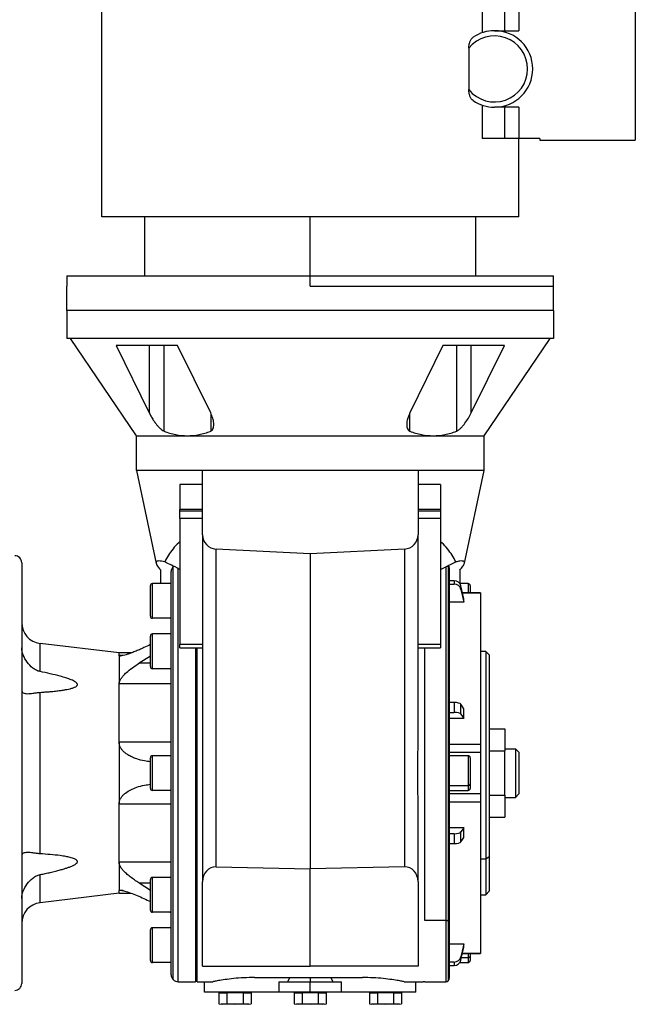
# Model space of a CAD drawing. Units: millimetres. Extents: x 203 to 2468, y 230 to 1660.
# Drawn here: x 1069 to 1246, y 1224 to 1507 of the extents above; entities that cross this region are included whole.
import ezdxf

# ---------------------------------------------------------------- set-up
doc = ezdxf.new("R2010")
doc.units = ezdxf.units.MM

msp = doc.modelspace()

# ---------------------------------------------------------------- linework, layer by layer
at = {"color": 7, "linetype": 'Continuous', "lineweight": 25}
for p, q in [((1092.75, 1450.01), (1092.75, 1556.01)), ((1246.25, 1553.01), (1246.25, 1472.01)), ((1202.19, 1522.1), (1202.19, 1502.91)), ((1208.73, 1503.51), (1208.73, 1521.51)), ((1212.75, 1521.51), (1212.75, 1503.51)), ((1205.75, 1503.51), (1212.75, 1503.51)), ((1198.35, 1498.46), (1198.35, 1486.55)), ((1202.19, 1482.1), (1202.19, 1472.51)), ((1212.75, 1481.51), (1205.75, 1481.51)), ((1208.73, 1472.51), (1208.73, 1481.51)), ((1212.75, 1481.51), (1212.75, 1472.51)), ((1208.73, 1472.51), (1202.19, 1472.51)), ((1212.75, 1472.51), (1208.73, 1472.51)), ((1212.75, 1450.01), (1212.75, 1472.51)), ((1218.75, 1472.51), (1212.75, 1472.51)), ((1218.75, 1472.51), (1218.75, 1472.01)), ((1218.75, 1472.01), (1246.25, 1472.01)), ((1212.75, 1450.01), (1092.75, 1450.01)), ((1105.09, 1450.01), (1105.09, 1433.01)), ((1152.75, 1433.01), (1152.75, 1450.01)), ((1200.42, 1433.01), (1200.42, 1450.01)), ((1082.75, 1433.01), (1082.75, 1430.01)), ((1082.75, 1433.01), (1152.75, 1433.01)), ((1152.75, 1430.01), (1152.75, 1433.01)), ((1152.75, 1433.01), (1222.75, 1433.01)), ((1222.75, 1430.01), (1222.75, 1433.01)), ((1082.75, 1423.01), (1082.75, 1430.01)), ((1152.75, 1430.01), (1222.75, 1430.01)), ((1222.75, 1423.01), (1222.75, 1430.01)), ((1222.75, 1423.01), (1082.75, 1423.01)), ((1082.75, 1423.01), (1082.75, 1415.01)), ((1222.75, 1423.01), (1222.75, 1415.01)), ((1222.75, 1415.01), (1082.75, 1415.01)), ((1102.75, 1387.01), (1083.75, 1415.01)), ((1114.61, 1413.01), (1096.89, 1413.01)), ((1096.89, 1413.01), (1106.44, 1393.56)), ((1106.44, 1413.01), (1106.44, 1393.56)), ((1110.68, 1388.33), (1110.68, 1413.01)), ((1124.12, 1393.56), (1114.61, 1413.01)), ((1190.9, 1413.01), (1181.38, 1393.56)), ((1208.62, 1413.01), (1190.9, 1413.01)), ((1194.83, 1413.01), (1194.83, 1388.33)), ((1199.07, 1393.56), (1208.62, 1413.01)), ((1199.07, 1393.56), (1199.07, 1413.01)), ((1202.75, 1387.01), (1221.75, 1415.01)), ((1102.75, 1387.01), (1117.4, 1387.01)), ((1102.75, 1377.01), (1102.75, 1387.01)), ((1117.4, 1387.01), (1188.11, 1387.01)), ((1188.11, 1387.01), (1202.75, 1387.01)), ((1202.75, 1377.01), (1202.75, 1387.01)), ((1102.75, 1377.01), (1108.44, 1350.24)), ((1121.75, 1377.01), (1102.75, 1377.01)), ((1121.75, 1358.52), (1121.75, 1377.01)), ((1152.75, 1377.01), (1121.75, 1377.01)), ((1183.75, 1377.01), (1152.75, 1377.01)), ((1183.75, 1377.01), (1183.75, 1358.52)), ((1202.75, 1377.01), (1183.75, 1377.01)), ((1197.09, 1350.34), (1202.75, 1377.01)), ((1121.75, 1373.01), (1115.25, 1373.01)), ((1115.25, 1373.01), (1115.25, 1365.76)), ((1190.25, 1373.01), (1183.75, 1373.01)), ((1190.25, 1373.01), (1190.25, 1365.76)), ((1121.75, 1365.76), (1115.25, 1365.76)), ((1115.25, 1365.47), (1115.25, 1365.76)), ((1115.25, 1365.47), (1121.75, 1365.47)), ((1115.25, 1363.18), (1115.25, 1365.47)), ((1190.25, 1365.76), (1183.75, 1365.76)), ((1183.75, 1365.47), (1190.25, 1365.47)), ((1190.25, 1365.76), (1190.25, 1365.47)), ((1190.25, 1365.47), (1190.25, 1363.18)), ((1121.75, 1363.18), (1115.25, 1363.18)), ((1115.25, 1363.18), (1115.25, 1326.99)), ((1190.25, 1363.18), (1183.75, 1363.18)), ((1190.25, 1363.18), (1190.25, 1326.99)), ((1121.75, 1358.52), (1121.75, 1297.85)), ((1183.75, 1297.85), (1183.75, 1358.52)), ((1125.64, 1263.05), (1125.64, 1354.43)), ((1152.75, 1353.01), (1125.64, 1354.43)), ((1179.87, 1354.43), (1152.75, 1353.01)), ((1179.87, 1354.43), (1179.87, 1263.05)), ((1152.75, 1353.01), (1152.75, 1262.51)), ((1069.75, 1350.51), (1069.75, 1229.51)), ((1109.75, 1344.51), (1109.75, 1348.33)), ((1112.75, 1232.01), (1112.75, 1348.01)), ((1113.34, 1230.59), (1113.34, 1349.42)), ((1192.75, 1349.01), (1192.75, 1248.29)), ((1195.75, 1348.33), (1195.75, 1344.53)), ((1194.13, 1345.32), (1192.75, 1345.32)), ((1194.13, 1345.32), (1194.13, 1344.34)), ((1106.75, 1335.11), (1106.75, 1343.91)), ((1107.35, 1334.51), (1107.35, 1344.51)), ((1112.75, 1344.51), (1107.35, 1344.51)), ((1192.75, 1344.34), (1194.13, 1344.34)), ((1198.15, 1344.51), (1195.77, 1344.51)), ((1196.09, 1342.84), (1196.09, 1343.82)), ((1198.75, 1343.91), (1198.75, 1341.87)), ((1201.76, 1341.87), (1196.53, 1341.87)), ((1196.92, 1339.14), (1196.92, 1340.11)), ((1201.75, 1341.86), (1201.75, 1341.84)), ((1196.92, 1339.14), (1192.75, 1339.14)), ((1112.75, 1334.51), (1107.35, 1334.51)), ((1106.75, 1320.61), (1106.75, 1329.41)), ((1107.35, 1320.01), (1107.35, 1330.01)), ((1112.75, 1330.01), (1107.35, 1330.01)), ((1112.75, 1330.18), (1112.46, 1330.01)), ((1075.04, 1319.19), (1075.04, 1327.3)), ((1097.75, 1324.56), (1075.04, 1327.3)), ((1121.75, 1326.99), (1115.25, 1326.99)), ((1115.25, 1325.99), (1115.25, 1326.99)), ((1115.25, 1325.99), (1121.75, 1325.99)), ((1119.75, 1325.99), (1119.75, 1230.01)), ((1120.25, 1230.01), (1120.25, 1325.99)), ((1190.25, 1326.99), (1183.75, 1326.99)), ((1183.75, 1325.99), (1190.25, 1325.99)), ((1190.25, 1326.99), (1190.25, 1325.99)), ((1101.27, 1324.56), (1097.75, 1324.56)), ((1097.75, 1323.8), (1097.75, 1324.56)), ((1097.75, 1323.8), (1097.75, 1315.67)), ((1106.75, 1323.67), (1103.49, 1321.61)), ((1203.25, 1325.01), (1201.75, 1325.01)), ((1204.25, 1324.01), (1203.25, 1325.01)), ((1203.25, 1325.01), (1203.25, 1265.26)), ((1204.25, 1324.01), (1204.25, 1265.96)), ((1112.75, 1320.01), (1107.35, 1320.01)), ((1120.25, 1322.01), (1119.75, 1322.01)), ((1097.75, 1298.94), (1097.75, 1315.67)), ((1112.75, 1315.67), (1097.75, 1315.67)), ((1075.04, 1266.79), (1075.04, 1313.22)), ((1119.75, 1310.01), (1120.25, 1310.01)), ((1194.13, 1310.3), (1192.75, 1310.3)), ((1194.13, 1310.3), (1194.13, 1307.46)), ((1196.09, 1306.95), (1196.09, 1309.79)), ((1196.92, 1305.67), (1196.92, 1308.51)), ((1192.75, 1307.46), (1194.13, 1307.46)), ((1196.92, 1305.67), (1192.75, 1305.67)), ((1204.25, 1302.71), (1208.75, 1302.71)), ((1208.75, 1302.71), (1208.75, 1296.36)), ((1097.75, 1298.94), (1097.75, 1281.07)), ((1112.75, 1298.94), (1097.75, 1298.94)), ((1192.75, 1298.31), (1201.75, 1298.31)), ((1208.75, 1297.01), (1211.75, 1297.01)), ((1211.75, 1297.01), (1211.75, 1283.01)), ((1212.75, 1296.01), (1211.75, 1297.01)), ((1106.75, 1285.61), (1106.75, 1294.41)), ((1107.35, 1285.01), (1107.35, 1295.01)), ((1112.75, 1295.01), (1107.35, 1295.01)), ((1192.75, 1296), (1201.75, 1296)), ((1198.15, 1295.01), (1192.75, 1295.01)), ((1198.75, 1294.41), (1198.75, 1286.89)), ((1201.75, 1296.58), (1201.75, 1296)), ((1201.75, 1296), (1201.75, 1284.01)), ((1204.25, 1296.36), (1208.75, 1296.36)), ((1208.75, 1283.66), (1208.75, 1296.36)), ((1212.75, 1296.01), (1212.75, 1284.01)), ((1120.25, 1293.01), (1119.75, 1293.01)), ((1120.25, 1287.01), (1119.75, 1287.01)), ((1192.75, 1286.47), (1198.15, 1286.47)), ((1198.75, 1286.89), (1198.75, 1285.61)), ((1112.75, 1285.01), (1107.35, 1285.01)), ((1192.75, 1285.01), (1198.15, 1285.01)), ((1201.76, 1284.01), (1192.75, 1284.01)), ((1204.25, 1283.66), (1208.75, 1283.66)), ((1208.75, 1283.66), (1208.75, 1277.3)), ((1208.75, 1283.01), (1211.75, 1283.01)), ((1212.75, 1284.01), (1211.75, 1283.01)), ((1112.75, 1281.07), (1097.75, 1281.07)), ((1097.75, 1264.34), (1097.75, 1281.07)), ((1121.75, 1282.16), (1121.75, 1258.77)), ((1183.75, 1258.77), (1183.75, 1282.16)), ((1192.75, 1281.7), (1201.75, 1281.7)), ((1204.25, 1277.3), (1208.75, 1277.3)), ((1192.75, 1274.34), (1196.92, 1274.34)), ((1196.92, 1271.5), (1196.92, 1274.34)), ((1194.13, 1272.55), (1192.75, 1272.55)), ((1194.13, 1272.55), (1194.13, 1269.71)), ((1196.09, 1270.23), (1196.09, 1273.06)), ((1119.75, 1270.01), (1120.25, 1270.01)), ((1192.75, 1269.71), (1194.13, 1269.71)), ((1204.25, 1265.96), (1203.25, 1265.26)), ((1204.25, 1265.96), (1204.25, 1256.01)), ((1097.75, 1264.34), (1097.75, 1256.22)), ((1112.75, 1264.34), (1097.75, 1264.34)), ((1125.64, 1263.05), (1152.75, 1262.51)), ((1179.87, 1263.05), (1152.75, 1262.51)), ((1203.25, 1265.26), (1201.75, 1265.26)), ((1203.25, 1265.26), (1203.25, 1255.01)), ((1075.04, 1252.71), (1075.04, 1260.82)), ((1152.75, 1234.51), (1152.75, 1262.51)), ((1103.49, 1258.4), (1106.75, 1256.34)), ((1106.75, 1250.6), (1106.75, 1259.4)), ((1107.35, 1250), (1107.35, 1260)), ((1112.75, 1260), (1107.35, 1260)), ((1120.25, 1258), (1119.75, 1258)), ((1121.75, 1234.51), (1121.75, 1258.77)), ((1183.75, 1258.77), (1183.75, 1234.51)), ((1097.75, 1255.45), (1075.04, 1252.71)), ((1097.75, 1255.45), (1097.75, 1256.22)), ((1097.75, 1255.45), (1101.27, 1255.45)), ((1201.75, 1255.01), (1203.25, 1255.01)), ((1203.25, 1255.01), (1204.25, 1256.01)), ((1120.25, 1252), (1119.75, 1252)), ((1112.75, 1250), (1107.35, 1250)), ((1112.45, 1250), (1112.75, 1249.83)), ((1119.75, 1250.76), (1120.25, 1250.76)), ((1191.75, 1247.58), (1185.75, 1247.58)), ((1192.75, 1248.29), (1192.75, 1231.01)), ((1106.75, 1236.11), (1106.75, 1244.91)), ((1107.35, 1235.51), (1107.35, 1245.51)), ((1112.75, 1245.51), (1107.35, 1245.51)), ((1120.25, 1243.51), (1119.75, 1243.51)), ((1192.75, 1240.88), (1196.92, 1240.88)), ((1196.92, 1239.9), (1196.92, 1240.88)), ((1120.25, 1237.51), (1119.75, 1237.51)), ((1196.53, 1238.14), (1201.76, 1238.14)), ((1198.75, 1238.14), (1198.75, 1237.39)), ((1201.75, 1238.17), (1201.75, 1238.15)), ((1112.75, 1235.51), (1107.35, 1235.51)), ((1120.25, 1236.51), (1119.75, 1236.51)), ((1194.13, 1235.67), (1192.75, 1235.67)), ((1192.75, 1234.7), (1194.13, 1234.7)), ((1194.13, 1235.67), (1194.13, 1234.7)), ((1195.77, 1235.51), (1198.15, 1235.51)), ((1196.09, 1236.19), (1196.09, 1237.17)), ((1198.75, 1237.39), (1198.75, 1236.11)), ((1121.75, 1234.51), (1152.75, 1234.51)), ((1183.75, 1234.51), (1152.75, 1234.51)), ((1114.75, 1230.01), (1119.75, 1230.01)), ((1120.25, 1230.01), (1124.75, 1230.01)), ((1122.35, 1227.01), (1122.35, 1230.01)), ((1136.75, 1231.22), (1167.75, 1231.22)), ((1143.75, 1230.01), (1143.75, 1227.01)), ((1143.75, 1230.01), (1152.75, 1230.01)), ((1146.88, 1231.22), (1146.18, 1230.01)), ((1152.75, 1227.01), (1152.75, 1230.01)), ((1152.75, 1230.01), (1161.75, 1230.01)), ((1159.33, 1230.01), (1158.63, 1231.22)), ((1161.75, 1227.01), (1161.75, 1230.01)), ((1179.75, 1230.01), (1185.25, 1230.01)), ((1183.15, 1227.01), (1183.15, 1230.01)), ((1185.75, 1230.01), (1185.25, 1230.01)), ((1185.75, 1230.01), (1191.75, 1230.01)), ((1143.75, 1227.01), (1122.35, 1227.01)), ((1126.48, 1226.81), (1126.48, 1223.67)), ((1126.48, 1226.81), (1128.79, 1226.81)), ((1127.66, 1226.81), (1127.66, 1227.01)), ((1128.79, 1226.81), (1128.79, 1223.67)), ((1133.41, 1226.81), (1128.79, 1226.81)), ((1133.41, 1226.81), (1133.41, 1223.67)), ((1133.41, 1226.81), (1135.72, 1226.81)), ((1134.54, 1226.81), (1134.54, 1227.01)), ((1135.72, 1226.81), (1135.72, 1223.67)), ((1152.75, 1227.01), (1143.75, 1227.01)), ((1148.13, 1226.81), (1148.13, 1223.67)), ((1148.13, 1226.81), (1150.44, 1226.81)), ((1149.31, 1226.81), (1149.31, 1227.01)), ((1150.44, 1226.81), (1150.44, 1223.67)), ((1155.06, 1226.81), (1150.44, 1226.81)), ((1161.75, 1227.01), (1152.75, 1227.01)), ((1155.06, 1226.81), (1155.06, 1223.67)), ((1155.06, 1226.81), (1157.37, 1226.81)), ((1156.19, 1226.81), (1156.19, 1227.01)), ((1157.37, 1226.81), (1157.37, 1223.67)), ((1183.15, 1227.01), (1161.75, 1227.01)), ((1169.79, 1226.81), (1169.79, 1223.67)), ((1169.79, 1226.81), (1172.09, 1226.81)), ((1170.96, 1226.81), (1170.96, 1227.01)), ((1172.09, 1226.81), (1172.09, 1223.67)), ((1176.71, 1226.81), (1172.09, 1226.81)), ((1176.71, 1226.81), (1176.71, 1223.67)), ((1176.71, 1226.81), (1179.02, 1226.81)), ((1177.84, 1226.81), (1177.84, 1227.01)), ((1179.02, 1226.81), (1179.02, 1223.67)), ((1126.48, 1223.67), (1127.1, 1223.51)), ((1126.48, 1223.67), (1127.64, 1223.51)), ((1127.64, 1223.51), (1127.1, 1223.51)), ((1127.64, 1223.51), (1128.79, 1223.67)), ((1131.1, 1223.51), (1127.64, 1223.51)), ((1128.79, 1223.67), (1131.1, 1223.51)), ((1131.1, 1223.51), (1133.41, 1223.67)), ((1134.57, 1223.51), (1131.1, 1223.51)), ((1133.41, 1223.67), (1134.57, 1223.51)), ((1134.57, 1223.51), (1135.72, 1223.67)), ((1135.1, 1223.51), (1134.57, 1223.51)), ((1135.1, 1223.51), (1135.72, 1223.67)), ((1148.13, 1223.67), (1148.75, 1223.51)), ((1148.13, 1223.67), (1149.29, 1223.51)), ((1149.29, 1223.51), (1148.75, 1223.51)), ((1149.29, 1223.51), (1150.44, 1223.67)), ((1152.75, 1223.51), (1149.29, 1223.51)), ((1150.44, 1223.67), (1152.75, 1223.51)), ((1152.75, 1223.51), (1155.06, 1223.67)), ((1156.22, 1223.51), (1152.75, 1223.51)), ((1155.06, 1223.67), (1156.22, 1223.51)), ((1156.22, 1223.51), (1157.37, 1223.67)), ((1156.75, 1223.51), (1156.22, 1223.51)), ((1156.75, 1223.51), (1157.38, 1223.67)), ((1169.78, 1223.67), (1170.4, 1223.51)), ((1169.79, 1223.67), (1170.94, 1223.51)), ((1170.94, 1223.51), (1170.4, 1223.51)), ((1170.94, 1223.51), (1172.09, 1223.67)), ((1174.4, 1223.51), (1170.94, 1223.51)), ((1172.09, 1223.67), (1174.4, 1223.51)), ((1174.4, 1223.51), (1176.71, 1223.67)), ((1177.87, 1223.51), (1174.4, 1223.51)), ((1176.71, 1223.67), (1177.87, 1223.51)), ((1177.87, 1223.51), (1179.02, 1223.67)), ((1178.4, 1223.51), (1177.87, 1223.51)), ((1178.4, 1223.51), (1179.03, 1223.67))]:
    msp.add_line(p, q, dxfattribs=at)
at = {"color": 8, "linetype": 'Continuous', "lineweight": 25}
for p, q in [((1124.12, 1393.33), (1124.12, 1388.33)), ((1181.39, 1388.33), (1181.39, 1393.43)), ((1114.75, 1230.01), (1114.75, 1348.99)), ((1191.75, 1349.39), (1191.75, 1247.58)), ((1192.46, 1349.71), (1192.46, 1247.79)), ((1198.15, 1344.51), (1198.15, 1341.87)), ((1196.53, 1341.84), (1201.75, 1341.84)), ((1185.75, 1247.58), (1185.75, 1325.99)), ((1098.85, 1323.8), (1097.75, 1323.8)), ((1106.75, 1321.61), (1103.49, 1321.61)), ((1198.15, 1295.01), (1198.15, 1286.47)), ((1198.15, 1286.47), (1198.15, 1285.01)), ((1103.49, 1258.4), (1106.75, 1258.4)), ((1098.88, 1256.22), (1097.75, 1256.22)), ((1191.75, 1247.58), (1191.75, 1230.01)), ((1192.46, 1247.79), (1192.46, 1230.3)), ((1196.53, 1238.17), (1201.75, 1238.17)), ((1198.15, 1238.14), (1198.15, 1236.97)), ((1196.26, 1236.97), (1198.15, 1236.97)), ((1198.15, 1236.97), (1198.15, 1235.51)), ((1152.75, 1231.22), (1152.75, 1230.01))]:
    msp.add_line(p, q, dxfattribs=at)
at = {"color": 7, "linetype": 'Continuous', "lineweight": 25, "flags": 128}
for points in [[(1196.92, 1340.11), (1196.46, 1342.19), (1196.09, 1343.82)], [(1196.09, 1342.84), (1196.56, 1340.77), (1196.92, 1339.14)], [(1196.92, 1308.51), (1196.46, 1309.22), (1196.09, 1309.79)], [(1196.09, 1306.95), (1196.56, 1306.23), (1196.92, 1305.67)], [(1196.92, 1274.34), (1196.46, 1273.62), (1196.09, 1273.06)], [(1196.09, 1270.23), (1196.56, 1270.94), (1196.92, 1271.5)], [(1196.92, 1240.88), (1196.46, 1238.8), (1196.09, 1237.17)], [(1196.09, 1236.19), (1196.56, 1238.27), (1196.92, 1239.9)]]:
    msp.add_lwpolyline(points, dxfattribs=at)
at = {"color": 7, "linetype": 'Continuous', "lineweight": 25}
for centre, radius, start, end in [((1205.75, 1492.51), 9.5, 218.7977, 141.2023), ((1205.75, 1492.51), 11, 90, 124.0716), ((1205.75, 1492.51), 11, 270, 90), ((1205.75, 1492.51), 11, 235.9284, 270), ((1125.85, 1358.52), 4.1, 180, 267), ((1179.65, 1358.52), 4.1, 273, 0), ((1067.75, 1350.51), 2, 45, 90), ((1067.75, 1350.51), 2, 0, 45), ((1114.75, 1348.01), 2, 135, 180), ((1191.75, 1349.01), 1, 0, 45), ((1107.35, 1343.91), 0.6, 90, 180), ((1198.15, 1343.91), 0.6, 0, 90), ((1107.35, 1335.11), 0.6, 180, 270), ((1075.75, 1333.26), 6, 180, 263.13), ((1107.35, 1329.41), 0.6, 90, 180), ((1107.35, 1320.61), 0.6, 180, 270), ((1107.35, 1294.41), 0.6, 90, 180), ((1198.15, 1294.41), 0.6, 0, 90), ((1107.35, 1285.61), 0.6, 180, 270), ((1198.23, 1287), 0.536, 261.9505, 348.5782), ((1198.15, 1285.61), 0.6, 270, 0), ((1107.35, 1259.4), 0.6, 90, 180), ((1075.75, 1246.76), 6, 96.87, 180), ((1107.35, 1250.6), 0.6, 180, 270), ((1191.78, 1248.82), 1.24, 268.9993, 303.6506), ((1192.13, 1248.32), 0.626, 302.0747, 357.2029), ((1107.35, 1244.91), 0.6, 90, 180), ((1107.35, 1236.11), 0.6, 180, 270), ((1198.23, 1237.5), 0.536, 261.9505, 348.5782), ((1198.15, 1236.11), 0.6, 270, 360), ((1114.75, 1232.01), 2, 180, 225), ((1067.75, 1229.51), 2, 315, 0), ((1114.75, 1232.01), 2, 225, 270), ((1191.75, 1231.01), 1, 270, 315), ((1191.75, 1231.01), 1, 315, 360), ((1067.75, 1229.51), 2, 270, 315)]:
    msp.add_arc(centre, radius, start, end, dxfattribs=at)
for centre, major_axis, ratio, start_param, end_param in [((1194.13, 1343.42), (2, 0), 0.945843, 0.209258, 1.5706), ((1194.13, 1342.45), (2, 0), 0.945843, 0.209267, 1.570611), ((1194.13, 1309.65), (2, 0), 0.32568, 0.209415, 1.570757), ((1194.13, 1306.81), (2, 0), 0.32568, 0.209415, 1.570759), ((1194.13, 1273.2), (2, 0), 0.32568, 4.712428, 6.07377), ((1194.13, 1270.36), (2, 0), 0.32568, 4.712427, 6.07377), ((1125.85, 1258.45), (-1.25, 4.47), 0.873288, 6.026796, 7.545233), ((1179.65, 1258.45), (1.25, 4.47), 0.873288, 5.021138, 6.539575), ((1194.13, 1237.56), (2, 0), 0.945843, 4.712585, 6.073927), ((1194.13, 1236.59), (2, 0), 0.945843, 4.712574, 6.073918)]:
    msp.add_ellipse(centre, major_axis=major_axis, ratio=ratio, start_param=start_param, end_param=end_param, dxfattribs=at)
for points, knots in [([(1198.35, 1498.46), (1198.37, 1498.78), (1198.41, 1499.44), (1198.68, 1500.33), (1199.06, 1501.13), (1199.41, 1501.46), (1199.59, 1501.62)], [0, 0, 0, 0, 0.250069, 0.500307, 0.750413, 1, 1, 1, 1]), ([(1199.59, 1483.39), (1199.41, 1483.56), (1199.06, 1483.88), (1198.68, 1484.68), (1198.41, 1485.58), (1198.37, 1486.23), (1198.35, 1486.55)], [0, 0, 0, 0, 0.249587, 0.499693, 0.749931, 1, 1, 1, 1]), ([(1106.44, 1393.56), (1106.61, 1393.24), (1106.96, 1392.56), (1107.57, 1391.57), (1108.2, 1390.68), (1108.8, 1389.92), (1109.4, 1389.27), (1110.04, 1388.67), (1110.46, 1388.44), (1110.68, 1388.33)], [0, 0, 0, 0, 0.166825, 0.343953, 0.500498, 0.625628, 0.750699, 0.8756, 1, 1, 1, 1]), ([(1124.12, 1388.33), (1124.3, 1388.44), (1124.66, 1388.67), (1124.9, 1389.27), (1125.01, 1389.92), (1124.99, 1390.86), (1124.76, 1392.09), (1124.34, 1393.07), (1124.12, 1393.56)], [0, 0, 0, 0, 0.124457, 0.249415, 0.374542, 0.499728, 0.749831, 1, 1, 1, 1]), ([(1181.38, 1393.56), (1181.24, 1393.24), (1180.93, 1392.56), (1180.65, 1391.57), (1180.51, 1390.68), (1180.5, 1389.92), (1180.61, 1389.27), (1180.85, 1388.67), (1181.21, 1388.44), (1181.39, 1388.33)], [0, 0, 0, 0, 0.166825, 0.343953, 0.500498, 0.625628, 0.750699, 0.8756, 1, 1, 1, 1]), ([(1194.83, 1388.33), (1195.04, 1388.44), (1195.47, 1388.67), (1196.11, 1389.27), (1196.71, 1389.92), (1197.45, 1390.86), (1198.29, 1392.09), (1198.81, 1393.07), (1199.07, 1393.56)], [0, 0, 0, 0, 0.124457, 0.249415, 0.374542, 0.499728, 0.749831, 1, 1, 1, 1]), ([(1110.68, 1388.33), (1111.8, 1387.94), (1114, 1387.18), (1116.28, 1387.06), (1117.4, 1387.01)], [0, 0, 0, 0, 0.5061287, 1, 1, 1, 1]), ([(1117.4, 1387.01), (1118.52, 1387.06), (1120.79, 1387.18), (1123, 1387.94), (1124.12, 1388.33)], [0, 0, 0, 0, 0.493871, 1, 1, 1, 1]), ([(1181.39, 1388.33), (1182.51, 1387.94), (1184.72, 1387.18), (1186.99, 1387.06), (1188.11, 1387.01)], [0, 0, 0, 0, 0.506129, 1, 1, 1, 1]), ([(1188.11, 1387.01), (1189.23, 1387.06), (1191.5, 1387.18), (1193.71, 1387.94), (1194.83, 1388.33)], [0, 0, 0, 0, 0.493871, 1, 1, 1, 1]), ([(1115.25, 1356.54), (1115.14, 1356.44), (1114.36, 1355.79), (1113.24, 1354.49), (1111.85, 1352.66), (1111.22, 1351.37), (1110.9, 1350.72)], [0, 0, 0, 0, 0.055029, 0.365775, 0.679434, 1, 1, 1, 1]), ([(1194.61, 1350.72), (1194.29, 1351.37), (1193.66, 1352.66), (1192.26, 1354.49), (1191.17, 1355.79), (1190.37, 1356.43), (1190.25, 1356.52)], [0, 0, 0, 0, 0.321229, 0.635536, 0.94693, 1, 1, 1, 1]), ([(1110.9, 1350.72), (1110.27, 1350.86), (1109, 1351.13), (1108.3, 1350.8), (1108.45, 1349.92), (1109.32, 1348.86), (1109.75, 1348.33)], [0, 0, 0, 0, 0.250003, 0.499662, 0.749646, 1, 1, 1, 1]), ([(1115.25, 1348.58), (1115.01, 1348.71), (1113.86, 1349.3), (1112.31, 1350.09), (1111.37, 1350.52), (1110.9, 1350.72)], [0, 0, 0, 0, 0.121627, 0.564286, 1, 1, 1, 1]), ([(1190.25, 1348.58), (1190.5, 1348.7), (1191.61, 1349.28), (1193.2, 1350.1), (1194.14, 1350.52), (1194.61, 1350.72)], [0, 0, 0, 0, 0.1252302, 0.5626342, 1, 1, 1, 1]), ([(1197.09, 1350.34), (1197.09, 1350.5), (1197.1, 1350.83), (1196.63, 1351.02), (1195.85, 1351.01), (1195.02, 1350.82), (1194.61, 1350.72)], [0, 0, 0, 0, 0.250378, 0.499992, 0.74906, 1, 1, 1, 1]), ([(1195.75, 1348.33), (1196.11, 1348.75), (1196.8, 1349.57), (1196.99, 1350.09), (1197.09, 1350.34)], [0, 0, 0, 0, 0.504628, 1, 1, 1, 1]), ([(1075.04, 1319.19), (1074.68, 1319.3), (1073.93, 1319.52), (1072.63, 1320.39), (1071.24, 1321.83), (1070.27, 1323.56), (1069.82, 1325.01), (1069.78, 1325.72), (1069.75, 1326.07)], [0, 0, 0, 0, 0.117414, 0.250255, 0.500135, 0.749694, 0.876865, 1, 1, 1, 1]), ([(1106.75, 1326.95), (1106.14, 1326.65), (1105.08, 1326.14), (1103.6, 1325.49), (1102.33, 1324.96), (1101.18, 1324.52), (1100.19, 1324.17), (1099.34, 1323.91), (1098.57, 1323.71), (1098.21, 1323.68), (1098.04, 1323.66)], [0, 0, 0, 0, 0.189728, 0.326729, 0.462827, 0.595048, 0.701255, 0.797676, 0.905557, 1, 1, 1, 1]), ([(1098.04, 1323.66), (1097.96, 1323.67), (1097.8, 1323.68), (1097.77, 1323.76), (1097.75, 1323.8)], [0, 0, 0, 0, 0.500165, 1, 1, 1, 1]), ([(1097.75, 1315.67), (1097.79, 1315.94), (1097.84, 1316.33), (1098.13, 1316.9), (1098.48, 1317.44), (1099.04, 1318.12), (1100.09, 1319.14), (1101.59, 1320.34), (1102.85, 1321.19), (1103.49, 1321.61)], [0, 0, 0, 0, 0.124595, 0.185452, 0.249692, 0.367861, 0.499791, 0.749813, 1, 1, 1, 1]), ([(1075.04, 1313.22), (1075.54, 1313.25), (1076.51, 1313.32), (1078, 1313.44), (1079.43, 1313.58), (1080.75, 1313.73), (1081.88, 1313.9), (1082.81, 1314.07), (1083.56, 1314.23), (1084.14, 1314.38), (1084.58, 1314.52), (1085.08, 1314.72), (1085.5, 1314.95), (1085.73, 1315.24), (1085.79, 1315.46), (1085.73, 1315.69), (1085.57, 1315.91), (1085.31, 1316.14), (1084.7, 1316.53), (1083.7, 1316.96), (1082.32, 1317.43), (1080.42, 1317.98), (1077.96, 1318.58), (1076.01, 1318.99), (1075.04, 1319.19)], [0, 0, 0, 0, 0.064311, 0.125064, 0.191053, 0.250126, 0.297014, 0.338674, 0.375183, 0.398525, 0.419337, 0.437709, 0.473413, 0.487397, 0.499999, 0.512599, 0.526582, 0.542972, 0.562418, 0.624849, 0.681525, 0.749892, 0.874941, 1, 1, 1, 1]), ([(1069.75, 1313.89), (1069.78, 1313.72), (1069.82, 1313.37), (1070.27, 1312.92), (1070.93, 1312.87), (1071.37, 1312.83)], [0, 0, 0, 0, 0.246217, 0.500758, 1, 1, 1, 1]), ([(1071.37, 1312.83), (1071.88, 1312.86), (1072.65, 1312.91), (1073.95, 1313.12), (1074.69, 1313.19), (1075.04, 1313.22)], [0, 0, 0, 0, 0.499639, 0.765107, 1, 1, 1, 1]), ([(1106.75, 1293.24), (1106.2, 1293.31), (1104.87, 1293.48), (1103.17, 1293.95), (1101.66, 1294.52), (1100.57, 1295.06), (1099.62, 1295.68), (1098.86, 1296.36), (1098.28, 1297.09), (1097.85, 1297.94), (1097.78, 1298.61), (1097.75, 1298.94)], [0, 0, 0, 0, 0.14631, 0.355606, 0.46519, 0.573465, 0.678062, 0.762784, 0.839209, 0.919661, 1, 1, 1, 1]), ([(1121.75, 1297.85), (1121.77, 1295.24), (1121.8, 1290.01), (1121.77, 1284.77), (1121.75, 1282.16)], [0, 0, 0, 0, 0.5, 1, 1, 1, 1]), ([(1183.75, 1282.16), (1183.74, 1284.77), (1183.7, 1290.01), (1183.74, 1295.24), (1183.75, 1297.85)], [0, 0, 0, 0, 0.5, 1, 1, 1, 1]), ([(1097.75, 1281.07), (1097.78, 1281.41), (1097.85, 1282.07), (1098.28, 1282.92), (1098.86, 1283.65), (1099.78, 1284.47), (1101.11, 1285.27), (1102.98, 1286.02), (1104.87, 1286.53), (1106.2, 1286.7), (1106.75, 1286.77)], [0, 0, 0, 0, 0.080353, 0.160819, 0.237251, 0.321993, 0.483109, 0.644335, 0.853656, 1, 1, 1, 1]), ([(1071.37, 1267.19), (1070.93, 1267.15), (1070.27, 1267.09), (1069.82, 1266.64), (1069.78, 1266.3), (1069.75, 1266.13)], [0, 0, 0, 0, 0.499242, 0.753778, 1, 1, 1, 1]), ([(1075.04, 1266.79), (1074.69, 1266.82), (1073.95, 1266.89), (1072.65, 1267.1), (1071.88, 1267.15), (1071.37, 1267.19)], [0, 0, 0, 0, 0.234889, 0.500361, 1, 1, 1, 1]), ([(1075.04, 1260.82), (1075.54, 1260.92), (1076.51, 1261.12), (1078, 1261.45), (1079.43, 1261.79), (1080.75, 1262.13), (1081.88, 1262.45), (1082.81, 1262.75), (1083.56, 1263.01), (1084.14, 1263.25), (1084.58, 1263.45), (1085.08, 1263.71), (1085.5, 1264), (1085.73, 1264.33), (1085.79, 1264.55), (1085.73, 1264.77), (1085.57, 1264.97), (1085.31, 1265.17), (1084.7, 1265.47), (1083.7, 1265.76), (1082.32, 1266.05), (1080.42, 1266.33), (1077.96, 1266.59), (1076.01, 1266.73), (1075.04, 1266.79)], [0, 0, 0, 0, 0.064332, 0.125065, 0.191054, 0.250127, 0.297012, 0.338672, 0.375185, 0.398528, 0.419339, 0.437712, 0.473417, 0.4874, 0.5, 0.5126, 0.526583, 0.542972, 0.562415, 0.624847, 0.68153, 0.749891, 0.87494, 1, 1, 1, 1]), ([(1103.49, 1258.4), (1103.06, 1258.69), (1102.2, 1259.25), (1100.98, 1260.16), (1099.91, 1261.05), (1099.04, 1261.89), (1098.37, 1262.7), (1097.86, 1263.54), (1097.79, 1264.08), (1097.75, 1264.34)], [0, 0, 0, 0, 0.168868, 0.338168, 0.500471, 0.632397, 0.750573, 0.875404, 1, 1, 1, 1]), ([(1069.75, 1253.95), (1069.78, 1254.29), (1069.82, 1255), (1070.27, 1256.45), (1071.24, 1258.19), (1072.63, 1259.62), (1073.93, 1260.49), (1074.68, 1260.71), (1075.04, 1260.82)], [0, 0, 0, 0, 0.123132, 0.250306, 0.499865, 0.749744, 0.882584, 1, 1, 1, 1]), ([(1097.75, 1256.22), (1097.77, 1256.26), (1097.8, 1256.34), (1097.96, 1256.35), (1098.04, 1256.35)], [0, 0, 0, 0, 0.499835, 1, 1, 1, 1]), ([(1098.04, 1256.35), (1098.21, 1256.34), (1098.47, 1256.31), (1098.95, 1256.2), (1099.48, 1256.06), (1100.19, 1255.84), (1101.39, 1255.42), (1102.97, 1254.79), (1104.87, 1253.98), (1106.14, 1253.35), (1106.75, 1253.04)], [0, 0, 0, 0, 0.0944813, 0.1465045, 0.2025227, 0.2989749, 0.4052275, 0.6078675, 0.8105672, 1, 1, 1, 1]), ([(1136.75, 1231.22), (1135.7, 1231.2), (1133.6, 1231.17), (1130.68, 1230.92), (1128.17, 1230.61), (1126.26, 1230.3), (1124.99, 1230.06), (1124.83, 1230.02), (1124.75, 1230.01)], [0, 0, 0, 0, 0.166654, 0.333321, 0.5, 0.666678, 0.833345, 1, 1, 1, 1]), ([(1179.75, 1230.01), (1179.67, 1230.02), (1179.51, 1230.06), (1178.25, 1230.3), (1176.34, 1230.61), (1173.83, 1230.92), (1170.9, 1231.17), (1168.8, 1231.2), (1167.75, 1231.22)], [0, 0, 0, 0, 0.166655, 0.333322, 0.5, 0.666679, 0.833346, 1, 1, 1, 1])]:
    msp.add_open_spline(points, degree=3, knots=knots, dxfattribs=at)
for points in [[(1201.75, 1341.84), (1201.75, 1341.29), (1201.75, 1340.18), (1201.75, 1336.94), (1201.75, 1332.64), (1201.75, 1327.28), (1201.75, 1321.01), (1201.75, 1313.98), (1201.75, 1306.37), (1201.75, 1301), (1201.75, 1298.31)], [(1201.75, 1298.31), (1201.75, 1298.16), (1201.75, 1297.84), (1201.75, 1297.38), (1201.75, 1296.94), (1201.75, 1296.7), (1201.75, 1296.58)], [(1201.75, 1284.01), (1201.75, 1284.01), (1201.75, 1284), (1201.75, 1283.87), (1201.75, 1283.66), (1201.75, 1283.36), (1201.75, 1282.99), (1201.75, 1282.58), (1201.75, 1282.14), (1201.75, 1281.85), (1201.75, 1281.7)], [(1201.75, 1281.7), (1201.75, 1279.01), (1201.75, 1273.64), (1201.75, 1266.04), (1201.75, 1258.96), (1201.75, 1254.91), (1201.75, 1252.88)], [(1201.75, 1252.88), (1201.75, 1251.03), (1201.75, 1247.33), (1201.75, 1243.08), (1201.75, 1239.83), (1201.75, 1238.72), (1201.75, 1238.17)]]:
    msp.add_open_spline(points, degree=3, dxfattribs=at)

doc.saveas('drawing.dxf')
